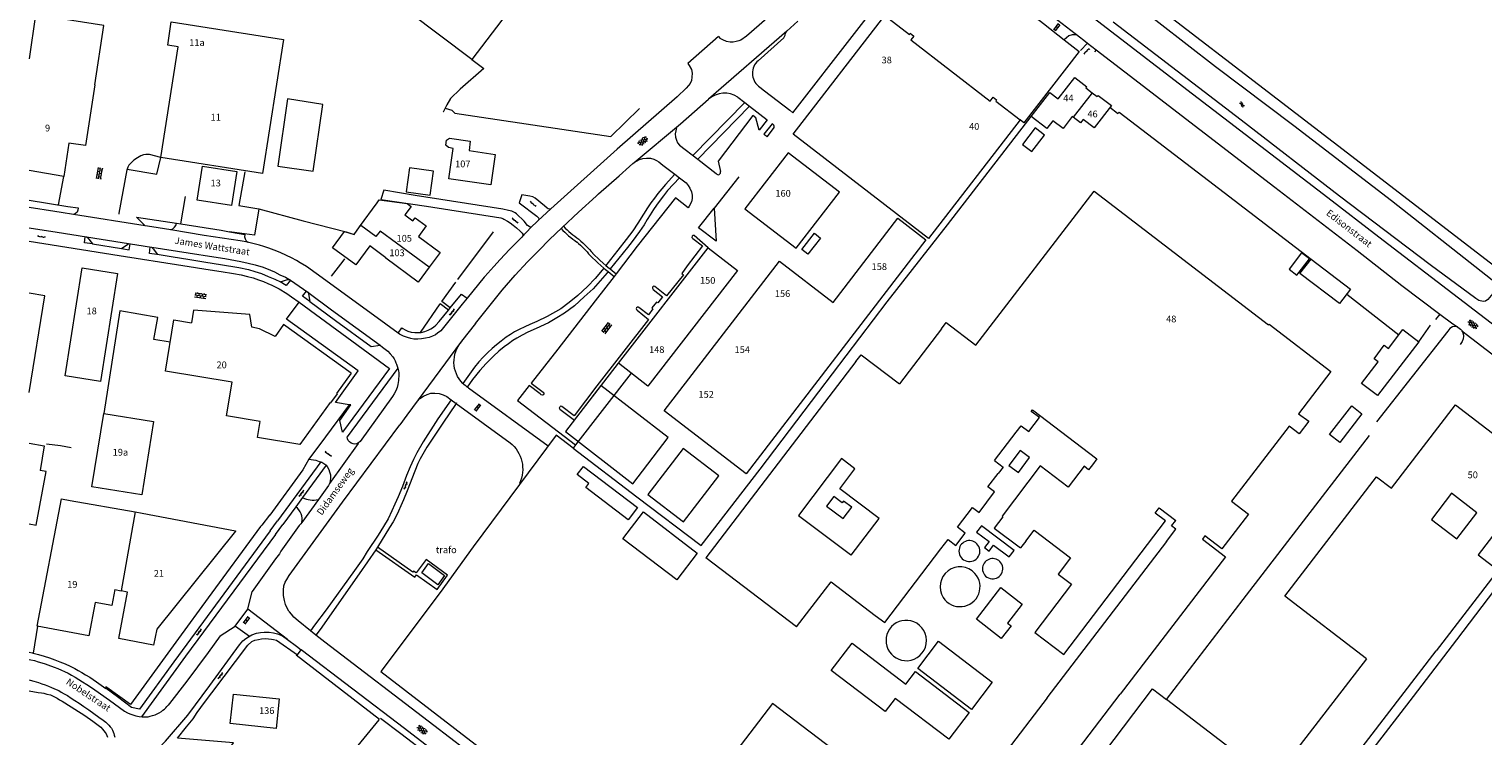
# Model space of a CAD drawing. Units: metres. Extents: x 202000 to 222000, y 431000 to 444000.
# Drawn here: x 203000 to 203429, y 438769 to 438978 of the extents above; entities that cross this region are included whole.
import ezdxf
from ezdxf.enums import TextEntityAlignment as Align

# ---------------------------------------------------------------- set-up
doc = ezdxf.new("R2010")
doc.units = ezdxf.units.M
doc.header["$MEASUREMENT"] = 0
doc.layers.get('0').update_dxf_attribs({"color": 5, "lineweight": 40})
for name, color, linetype in [('B01', 5, 'Continuous'), ('B02', 115, 'Continuous'), ('B03', 5, 'Continuous'), ('B07', 6, 'Continuous'), ('B11', 5, 'Continuous'), ('B14', 115, 'Continuous')]:
    doc.layers.add(name, color=color, linetype=linetype)
for name, color, linetype, lineweight in [('Q19', 4, 'Continuous', 30), ('S01', 4, 'Continuous', 0), ('S02', 4, 'Continuous', 0), ('S05', 4, 'Continuous', 0), ('T02', 4, 'Continuous', 30), ('T03', 4, 'Continuous', 30), ('T04', 1, 'Continuous', 30), ('T05', 4, 'Continuous', 30), ('T09', 46, 'Continuous', 30), ('V00', 4, 'Continuous', 30), ('V02', 4, 'Continuous', 30), ('Z02', 4, 'Continuous', 0), ('Z06', 4, 'Continuous', 0), ('Z09', 4, 'Continuous', 0)]:
    doc.layers.add(name, color=color, linetype=linetype, lineweight=lineweight)
doc.styles.add('ISO', font='ISO.shx')

# ---------------------------------------------------------------- blocks, each defined once
blk = doc.blocks.new('OV6')
at = {"color": 0, "lineweight": -2}
for p, q in [((0, 0), (22.5, 0)), ((1.25, 0), (1.25, 2.5)), ((6.25, 0), (6.25, -2.5)), ((11.25, 0), (11.25, 2.5)), ((16.25, 0), (16.25, -2.5)), ((21.25, 0), (21.25, 2.5))]:
    blk.add_line(p, q, dxfattribs=at)
blk = doc.blocks.new('GV4')
at = {"color": 0, "lineweight": -2}
for p, q in [((21, 6.75), (0, -5.25)), ((0, 1.5), (9, 6.75)), ((0, 5.25), (25.5, -9.25)), ((5.5, -9.25), (31, 5.25)), ((10, 6.75), (31, -5.25)), ((22, 6.75), (31, 1.5)), ((0, -1.5), (13.5, -9.25)), ((17.5, -9.25), (31, -1.5))]:
    blk.add_line(p, q, dxfattribs=at)
blk = doc.blocks.new('WA')
at = {"color": 0, "lineweight": -2}
for centre, start, end in [((3.75, 0.25), 28.07249, 151.92751), ((3.75, -4.25), 28.07249, 151.92751), ((11.25, 4.25), 208.07249, 331.92751), ((11.25, -0.25), 208.07249, 331.92751)]:
    blk.add_arc(centre, 4.25, start, end, dxfattribs=at)
blk = doc.blocks.new('OV4')
at = {"color": 0, "lineweight": -2}
for p, q in [((0, 6), (33, 6)), ((0, 0), (33, 0)), ((1.5, 6), (1.5, 0)), ((6.5, 7.5), (6.5, 6)), ((6.5, 0), (6.5, -6)), ((11.5, 6), (11.5, 0)), ((16.5, 7.5), (16.5, 6)), ((16.5, 0), (16.5, -6)), ((21.5, 6), (21.5, 0)), ((26.5, 7.5), (26.5, 6)), ((26.5, 0), (26.5, -6)), ((31.5, 6), (31.5, 0)), ((0, -6), (33, -6)), ((1.5, -6), (1.5, -7.5)), ((11.5, -6), (11.5, -7.5)), ((21.5, -6), (21.5, -7.5)), ((31.5, -6), (31.5, -7.5))]:
    blk.add_line(p, q, dxfattribs=at)
blk = doc.blocks.new('OV2')
at = {"color": 0, "lineweight": -2}
for p, q in [((23, 3), (0, 3)), ((1.5, -3), (1.5, 3)), ((6.5, 4.5), (6.5, 3)), ((11.5, -3), (11.5, 3)), ((16.5, 4.5), (16.5, 3)), ((21.5, -3), (21.5, 3)), ((23, -3), (0, -3)), ((6.5, -4.5), (6.5, -3)), ((16.5, -4.5), (16.5, -3))]:
    blk.add_line(p, q, dxfattribs=at)

msp = doc.modelspace()

# ---------------------------------------------------------------- linework, layer by layer
at = {"layer": 'B01', "color": 7, "lineweight": 0, "ltscale": 10, "flags": 128}
for points in [[(203154.538, 439000), (203130.747, 438968.682), (203102.921, 438989.82)], [(203019.469, 438961.203), (203022.103, 438978.746), (203001.943, 438981.916), (203000, 438968.96)], [(203044.048, 438972.486), (203040.935, 438972.974), (203042.014, 438979.86), (203075.125, 438974.669), (203068.915, 438935.058), (203038.918, 438939.76), (203044.048, 438972.486)], [(203292.719, 438950.899), (203265.653, 438915.809), (203225.719, 438946.612), (203252.785, 438981.702), (203259.991, 438976.144), (203260.247, 438976.476), (203261.29, 438975.672), (203260.398, 438974.516), (203283.836, 438956.437), (203284.727, 438957.593), (203285.77, 438956.789), (203285.514, 438956.457), (203292.719, 438950.899)], [(203019.469, 438961.203), (203016.708, 438943.312), (203011.79, 438944.031), (203010.26, 438934.159), (203000, 438935.891)], [(203302.348, 438950.608), (203300.627, 438948.364), (203296.001, 438951.912), (203301.45, 438959.015), (203303.946, 438957.1), (203308.817, 438963.451), (203312.409, 438960.697), (203312.125, 438960.327), (203313.962, 438958.918)], [(203313.962, 438958.918), (203315.468, 438957.763), (203315.73, 438958.105), (203319.653, 438955.096), (203314.591, 438948.497), (203311.308, 438951.015), (203310.524, 438949.993), (203308.379, 438951.638)], [(203308.379, 438951.638), (203308.103, 438951.85)], [(203129.942, 438941.791), (203137.667, 438940.674), (203136.366, 438931.673), (203123.975, 438933.465), (203125.277, 438942.466)], [(203224.189, 438941.175), (203211.416, 438924.561), (203226.548, 438912.927), (203239.321, 438929.541), (203224.189, 438941.175)], [(203049.645, 438927.125), (203051.232, 438937.249), (203061.328, 438935.666), (203059.742, 438925.543), (203049.645, 438927.125)], [(203279.627, 438884.292), (203314.526, 438929.801), (203366.056, 438890.284), (203366.237, 438890.52), (203384.517, 438876.502), (203374.963, 438864.044)], [(203097.636, 438919.282), (203102.817, 438926.329)], [(203105.398, 438910.122), (203100.634, 438913.624), (203096.494, 438907.993), (203089.645, 438913.027), (203093.199, 438917.862)], [(203095.988, 438917.04), (203097.636, 438919.282)], [(203221.616, 438909.121), (203237.501, 438896.918), (203256.619, 438921.804), (203264.892, 438915.449), (203211.77, 438846.299), (203187.612, 438864.857), (203221.616, 438909.121)], [(203115.002, 438916.392), (203121.372, 438911.709), (203118.166, 438907.348)], [(203118.166, 438907.348), (203114.94, 438902.96), (203105.328, 438910.026), (203105.398, 438910.122)], [(203174.045, 438878.972), (203200.586, 438913.088), (203209.282, 438906.323), (203182.741, 438872.207), (203174.045, 438878.972)], [(203026.124, 438905.479), (203021.06, 438873.588), (203010.613, 438875.247), (203015.678, 438907.138), (203026.124, 438905.479)], [(203000, 438870.307), (203004.624, 438898.913), (203000, 438899.647)], [(203095.111, 438875.984), (203075.166, 438890.394), (203072.659, 438886.893), (203068.028, 438889.146), (203065.776, 438889.638), (203065.215, 438893.386), (203048.537, 438894.65), (203047.925, 438890.938)], [(203059.984, 438873.406), (203040.3, 438876.65), (203042.794, 438891.784), (203047.925, 438890.938)], [(203269.458, 438889.124), (203257.048, 438872.85)], [(203244.142, 438879.442), (203199.914, 438821.445)], [(203095.111, 438875.984), (203090.789, 438869.982), (203090.97, 438869.951)], [(203058.337, 438863.41), (203059.984, 438873.406)], [(203090.97, 438869.951), (203089.059, 438867.298), (203088.958, 438867.371), (203079.919, 438854.933), (203067.487, 438856.981), (203068.276, 438861.773), (203058.337, 438863.41)], [(203394.98, 438791.612), (203370.851, 438810.152), (203397.937, 438845.405), (203402.343, 438842.019), (203421.305, 438866.699), (203442.757, 438850.216), (203443.344, 438850.98), (203447.491, 438847.794), (203427.95, 438822.362), (203433.905, 438817.787), (203415.576, 438793.932)], [(203036.756, 438861.768), (203033.279, 438840.033), (203028.4, 438840.814), (203018.559, 438842.388), (203022.037, 438864.123), (203036.756, 438861.768)], [(203285.124, 438850.2), (203291.513, 438858.579)], [(203372.119, 438860.335), (203355.127, 438838.178)], [(203000, 438831.476), (203002.054, 438831.095), (203005.005, 438846.948), (203003.265, 438847.249)], [(203274.201, 438830.501), (203278.655, 438836.341), (203280.563, 438834.885), (203285.172, 438840.929), (203283.216, 438842.42), (203286.248, 438846.396)], [(203314.037, 438848.948), (203312.923, 438847.487)], [(203025.295, 438812.057), (203024.394, 438807.353), (203019.505, 438808.289), (203017.605, 438798.366), (203002.394, 438801.278), (203009.602, 438838.926), (203012.152, 438838.438), (203031.33, 438835.012)], [(203033.39, 438834.644), (203061.002, 438829.461), (203060.989, 438829.355), (203037.684, 438800.356), (203036.775, 438795.655), (203026.463, 438797.579)], [(203031.33, 438835.012), (203033.39, 438834.644)], [(203181.432, 438835), (203197.336, 438822.873), (203191.272, 438814.921), (203175.369, 438827.049), (203181.432, 438835)], [(203307.572, 438821.422), (203303.933, 438816.651), (203307.909, 438813.619), (203297.069, 438799.405), (203305.578, 438792.917), (203335.651, 438832.352), (203332.625, 438834.66), (203333.783, 438836.178), (203338.664, 438832.456)], [(203335.938, 438826.319), (203338.703, 438829.924), (203337.456, 438830.88), (203338.664, 438832.456)], [(203347.249, 438827.906), (203346.534, 438826.973), (203353.383, 438821.721), (203322.302, 438781.191)], [(203335.938, 438826.319), (203300.63, 438780.063), (203300.654, 438780.045), (203287.589, 438762.913), (203287.351, 438763.095), (203284.043, 438758.757), (203281.66, 438758.436), (203281.62, 438758.733), (203250.84, 438754.587), (203219.583, 438778.423), (203204.902, 438759.172), (203240.276, 438732.197), (203259.915, 438734.842), (203260.583, 438729.887), (203275.449, 438731.889), (203274.781, 438736.845), (203284.394, 438738.139), (203283.002, 438748.476), (203296.938, 438750.353), (203299.496, 438753.707), (203299.366, 438753.807), (203301.041, 438756.063), (203302.393, 438755.032), (203322.302, 438781.191)], [(203252.704, 438802.312), (203269.297, 438824.07)], [(203025.295, 438812.057), (203027.165, 438811.699)], [(203026.463, 438797.579), (203029.035, 438811.341), (203027.165, 438811.699)], [(203226.667, 438801.043), (203235.185, 438812.213)], [(203236.941, 438788.136), (203243.1, 438796.213), (203258.928, 438784.144), (203261.782, 438787.887), (203277.686, 438775.76), (203271.622, 438767.808), (203255.801, 438779.873), (203252.85, 438776.003), (203236.941, 438788.136)], [(203262.449, 438788.762), (203268.574, 438796.793), (203284.477, 438784.665), (203278.353, 438776.634), (203262.449, 438788.762)], [(203060.336, 438781.193), (203073.902, 438779.728), (203072.96, 438771), (203059.393, 438772.465), (203060.336, 438781.193)]]:
    msp.add_lwpolyline(points, dxfattribs=at)
at = {"layer": 'B02', "color": 7, "lineweight": 0, "ltscale": 10, "flags": 128}
for points in [[(203387.065, 438896.589), (203375.366, 438905.474), (203378.622, 438909.761), (203390.321, 438900.877), (203387.065, 438896.589)], [(203398.278, 438869.407), (203393.561, 438873.012), (203398.431, 438879.385), (203397.225, 438880.306), (203400.255, 438884.271), (203401.491, 438883.326), (203405.742, 438888.889), (203410.43, 438885.307), (203398.278, 438869.407)], [(203117.981, 438819.722), (203122.718, 438816.244), (203120.705, 438813.503), (203115.968, 438816.981), (203117.981, 438819.722)]]:
    msp.add_lwpolyline(points, dxfattribs=at)
at = {"layer": 'B03', "color": 7, "lineweight": 0, "ltscale": 10, "flags": 128}
msp.add_lwpolyline([(203393.665, 438864.045), (203387.13, 438855.549), (203384.128, 438857.858), (203390.662, 438866.354), (203393.665, 438864.045)], dxfattribs=at)
for points in [[(203279.912, 438825.63, 0.668028), (203274.622, 438823.438)], [(203274.622, 438823.438, 1.496723), (203279.912, 438825.63)], [(203286.713, 438820.348, 0.668274), (203281.583, 438818.224)], [(203281.583, 438818.224, 1.49662), (203286.713, 438820.348)]]:
    msp.add_lwpolyline(points, format="xyb", dxfattribs=at)
at = {"layer": 'B07', "color": 7, "lineweight": 0, "ltscale": 10, "flags": 128}
for points in [[(203313.962, 438958.918), (203308.379, 438951.638)], [(203118.166, 438907.348), (203103.663, 438917.956), (203102.456, 438916.437), (203097.953, 438919.666), (203097.636, 438919.282)], [(203031.33, 438835.012), (203027.165, 438811.699)]]:
    msp.add_lwpolyline(points, dxfattribs=at)
at = {"layer": 'B11', "color": 7, "lineweight": 0, "ltscale": 10, "flags": 128}
for points in [[(203308.103, 438951.85), (203305.372, 438948.289), (203302.348, 438950.608)], [(203125.277, 438942.466), (203123.832, 438942.675), (203123.127, 438943.365), (203123.299, 438944.923), (203124.177, 438945.448), (203130.321, 438944.565), (203129.942, 438941.791)], [(203102.817, 438926.329), (203103.373, 438927.211), (203111.7, 438926.158), (203112.863, 438925.303), (203111.009, 438922.781), (203113.326, 438921.077), (203113.99, 438921.98), (203117.314, 438919.537), (203115.002, 438916.392)], [(203093.199, 438917.862), (203095.988, 438917.04)], [(203269.458, 438889.124), (203270.894, 438890.988), (203279.627, 438884.292)], [(203244.142, 438879.442), (203245.721, 438881.471), (203257.048, 438872.85)], [(203291.513, 438858.579), (203292.979, 438860.502), (203295.257, 438858.765), (203298.391, 438862.876), (203296, 438864.699), (203296.376, 438865.193), (203315.378, 438850.707), (203314.037, 438848.948)], [(203374.963, 438864.044), (203377.945, 438861.834), (203375.161, 438858.08), (203372.119, 438860.335)], [(203000, 438855.337), (203004.482, 438854.576), (203003.265, 438847.249)], [(203242.611, 438822.407), (203242.823, 438822.25), (203251.058, 438833.077), (203239.475, 438841.861), (203243.934, 438847.715), (203239.984, 438850.819), (203227.273, 438833.964), (203242.611, 438822.407)], [(203285.124, 438850.2), (203287.669, 438848.259), (203286.248, 438846.396)], [(203312.923, 438847.487), (203311.607, 438848.488), (203306.927, 438842.336), (203298.645, 438848.636), (203287.384, 438833.754), (203287.61, 438833.585), (203285.072, 438830.181), (203292.855, 438824.378)], [(203420.127, 438840.547), (203414.176, 438832.813), (203421.659, 438827.055), (203427.61, 438834.789), (203420.127, 438840.547)], [(203355.127, 438838.178), (203360.147, 438834.328), (203352.27, 438824.056), (203347.249, 438827.906)], [(203269.297, 438824.07), (203271.418, 438826.852), (203273.674, 438825.131), (203276.457, 438828.781), (203274.201, 438830.501)], [(203294.363, 438826.354), (203296.844, 438829.605), (203307.572, 438821.422)], [(203294.363, 438826.354), (203292.855, 438824.378)], [(203226.667, 438801.043), (203199.914, 438821.445)], [(203235.185, 438812.213), (203236.853, 438814.4), (203249.903, 438804.448)], [(203249.903, 438804.448), (203252.704, 438802.312)], [(203394.98, 438791.612), (203369.151, 438757.996), (203380.981, 438748.906), (203415.576, 438793.932)]]:
    msp.add_lwpolyline(points, dxfattribs=at)
at = {"layer": 'B14', "color": 7, "lineweight": 0, "ltscale": 10, "flags": 128}
for points in [[(203083.918, 438935.688), (203086.741, 438955.468), (203076.331, 438957.059), (203073.465, 438937.211), (203083.918, 438935.688)], [(203299.925, 438946.345), (203297.157, 438948.494), (203293.385, 438943.637), (203296.152, 438941.488), (203299.925, 438946.345)], [(203112.398, 438936.73), (203111.363, 438929.65), (203118.422, 438928.619), (203119.457, 438935.698), (203112.398, 438936.73)], [(203228.185, 438912.595), (203231.955, 438917.367), (203233.78, 438915.925), (203230.01, 438911.153), (203228.185, 438912.595)], [(203378.176, 438909.814), (203375.823, 438911.613), (203372.126, 438906.775), (203374.479, 438904.977), (203378.176, 438909.814)], [(203178.287, 438843.354), (203188.758, 438857.048), (203168.854, 438872.407), (203158.472, 438858.816), (203178.287, 438843.354)], [(203193.246, 438832.074), (203203.702, 438845.701), (203193.191, 438853.766), (203182.735, 438840.139), (203193.246, 438832.074)], [(203295.51, 438851.071), (203292.711, 438853.167), (203289.398, 438848.743), (203292.196, 438846.647), (203295.51, 438851.071)], [(203165.335, 438843.427), (203161.918, 438846.032), (203163.772, 438848.464), (203179.682, 438836.335), (203176.917, 438832.708), (203164.426, 438842.235), (203165.335, 438843.427)], [(203235.551, 438836.749), (203240.441, 438833.025), (203242.998, 438836.384), (203240.571, 438838.233), (203240.138, 438837.664), (203237.676, 438839.539), (203235.551, 438836.749)], [(203284.87, 438825.18), (203289.491, 438821.7), (203290.953, 438823.642), (203281.266, 438830.937), (203279.867, 438829.079), (203283.555, 438826.302), (203282.169, 438824.461), (203283.547, 438823.424), (203284.87, 438825.18)], [(203279.779, 438803.297), (203287.022, 438812.632), (203293.291, 438807.768), (203288.949, 438802.172), (203290.038, 438801.327), (203287.137, 438797.588), (203279.779, 438803.297)]]:
    msp.add_lwpolyline(points, dxfattribs=at)
for points in [[(203279.36, 438816.836, 0.922356), (203270.02, 438809.717)], [(203270.02, 438809.717, 1.084082), (203279.36, 438816.836)], [(203261.296, 438802.555, 1.252946), (203259.473, 438791.05)], [(203259.473, 438791.05, 0.798004), (203261.296, 438802.555)]]:
    msp.add_lwpolyline(points, format="xyb", dxfattribs=at)
at = {"layer": 'Q19', "color": 7, "linetype": 'Continuous', "lineweight": 0, "ltscale": 10, "flags": 128}
for points in [[(203092.79, 438909.14), (203093.298, 438909.836)], [(203012.419, 438853.999), (203009.29, 438854.56), (203005.179, 438855.019)], [(203103.349, 438773.609), (203093.55, 438761.65), (203090.429, 438761.839)]]:
    msp.add_lwpolyline(points, dxfattribs=at)
at = {"layer": 'T02', "color": 7, "linetype": 'Continuous', "lineweight": 0, "ltscale": 10, "flags": 128}
for points in [[(203326.309, 438989.709), (203357.64, 438965.54), (203385.12, 438944.41), (203409.88, 438925.4), (203440.18, 438902.02), (203445.71, 438901.16), (203481.17, 438874.18)], [(203134.35, 438966.05), (203127.32, 438959.99), (203124.49, 438957.17), (203123.43, 438955.28), (203122.9, 438954.299)], [(203130.747, 438968.682), (203134.35, 438966.05)], [(203122.9, 438954.299), (203122.28, 438953.15), (203122.318, 438953.12)], [(203131.64, 438951.96), (203146.85, 438949.75), (203171.78, 438945.95), (203180.289, 438954.239)], [(203321.45, 438952.76), (203321.98, 438953.18), (203348.39, 438932.93), (203378.622, 438909.761)], [(203389.153, 438899.339), (203404.585, 438887.375)], [(203410.43, 438885.307), (203413.889, 438890.189)], [(203335.93, 438779.62), (203358.6, 438809.15), (203382.01, 438839.59), (203395.929, 438857.639)], [(203254.081, 438681.549), (203259.58, 438688.69), (203290.25, 438728.29), (203317.7, 438764.14), (203331.83, 438782.71), (203335.93, 438779.62)], [(203117.765, 438763.275), (203109.766, 438769.435), (203103.788, 438773.999)]]:
    msp.add_lwpolyline(points, dxfattribs=at)
at = {"layer": 'T03', "color": 7, "linetype": 'Continuous', "lineweight": 0, "ltscale": 10, "flags": 128}
for points in [[(203122.9, 438954.299), (203124.87, 438953.75), (203125.7, 438952.82), (203131.64, 438951.96)], [(203321.45, 438952.76), (203319.189, 438954.492)], [(203160.69, 438853.89), (203179.51, 438839.49), (203198.51, 438825.09), (203215.9, 438847.69), (203233.3, 438870.49), (203253.48, 438897.15), (203271.229, 438919.904), (203296.001, 438951.912)], [(203041.708, 438885.194), (203036.83, 438885.94), (203038, 438892.48), (203026.77, 438894.47), (203022.037, 438864.123)], [(203177.822, 438876.034), (203161.424, 438854.838)], [(203094.55, 438866.7), (203087.502, 438857.177)], [(203155.643, 438857.734), (203131.15, 438824.67), (203121.39, 438811.21), (203103.91, 438787.82), (203140.36, 438759.82), (203154.5, 438748.97)], [(203160.69, 438853.89), (203155.643, 438857.734)], [(203087.502, 438857.177), (203082.664, 438850.639)], [(203161.424, 438854.838), (203160.69, 438853.89)], [(203082.664, 438850.639), (203082.62, 438850.58), (203080.82, 438847.44), (203071.067, 438834.047)], [(203486.199, 438823.555), (203485.89, 438823.79), (203457.86, 438844.887), (203434.65, 438814.46), (203421.57, 438797.24), (203408.75, 438780.49), (203381.37, 438744.82)], [(203071.067, 438834.047), (203071.04, 438834.01), (203068.716, 438831.072)], [(203068.39, 438830.66), (203052.9, 438809.64), (203044.12, 438797.58), (203037.03, 438787.82), (203029.95, 438778.11), (203022.93, 438783.14)], [(203068.716, 438831.072), (203068.39, 438830.66)], [(203381.37, 438744.82), (203335.93, 438779.62)]]:
    msp.add_lwpolyline(points, dxfattribs=at)
at = {"layer": 'T04', "color": 7, "linetype": 'Continuous', "lineweight": 0, "ltscale": 10, "flags": 128}
for points in [[(203126.617, 438903.736), (203137.169, 438917.759)], [(203089.348, 438904.717), (203092.79, 438909.14)], [(203121.87, 438897.201), (203126.058, 438902.967)], [(203115.638, 438888.057), (203121.392, 438896.474)], [(203078.839, 438792.799), (203103.539, 438773.769)]]:
    msp.add_lwpolyline(points, dxfattribs=at)
at = {"layer": 'T05', "color": 7, "linetype": 'Continuous', "lineweight": 0, "ltscale": 10, "flags": 128}
for points in [[(203063.719, 438935.489), (203061.97, 438925.584)], [(203067.87, 438924.6), (203080.99, 438921.08), (203093.61, 438917.82), (203095.988, 438917.04)]]:
    msp.add_lwpolyline(points, dxfattribs=at)
at = {"layer": 'T09', "color": 7, "linetype": 'Continuous', "lineweight": 0, "ltscale": 10, "flags": 128}
msp.add_lwpolyline([(203325.329, 438986.209), (203350.41, 438966.7), (203373.53, 438949.18), (203402.37, 438927.08), (203428.92, 438906.17), (203433.5, 438902.48), (203433.81, 438902.04), (203433.77, 438901.65), (203432.84, 438900.17), (203430.86, 438897.82), (203430.15, 438897.35), (203429.42, 438897.2), (203428.22, 438897.52), (203427.26, 438898.1), (203413.8, 438908.01), (203387.01, 438928.36), (203357.98, 438950.8), (203320.149, 438979.729)], dxfattribs=at)
at = {"layer": 'V00', "color": 7, "linetype": 'Continuous', "lineweight": 0, "ltscale": 10, "flags": 128}
for points in [[(203239.723, 439000), (203211.88, 438975.66), (203210.2, 438974.48), (203209.66, 438974.2), (203208.81, 438974.04), (203207.94, 438973.83), (203207.03, 438973.85), (203206.02, 438974.08), (203204.87, 438974.5), (203204.099, 438974.959)], [(203299.99, 438983.268), (203311.559, 438974.409)], [(203310.459, 438984.059), (203343.59, 438958.56), (203382.26, 438928.89), (203399.92, 438915.36), (203420.5, 438899.59), (203441.51, 438883.48), (203462.47, 438867.37), (203484.51, 438850.47), (203503.72, 438835.73), (203522.519, 438821.304), (203535.67, 438811.08), (203549.75, 438800.25), (203562.28, 438790.61), (203574.468, 438781.368)], [(203203.635, 438975.484), (203194.535, 438967.504)], [(203223.764, 438977.122), (203200.7, 438956.963)], [(203203.635, 438975.484), (203204.099, 438974.959)], [(203309.629, 438975.899), (203308.96, 438976.05), (203308.08, 438976.05), (203307.05, 438975.71), (203305.696, 438974.577)], [(203311.559, 438974.419), (203312.65, 438973.58)], [(203312.65, 438973.58), (203310.489, 438971.379)], [(203312.65, 438973.58), (203315.191, 438971.621)], [(203315.191, 438971.621), (203314.629, 438970.959)], [(203315.191, 438971.621), (203323.68, 438965.08), (203367.97, 438930.95), (203392.3, 438912.26), (203405.45, 438901.97), (203416.696, 438893.436)], [(203194.999, 438966.979), (203195.65, 438965.73), (203195.82, 438964.66), (203195.79, 438963.54), (203195.61, 438962.51), (203195.24, 438961.66), (203194.75, 438961.01), (203194.09, 438960.24)], [(203194.535, 438967.504), (203194.999, 438966.979)], [(203194.09, 438960.24), (203191.37, 438957.68), (203173.69, 438942.2), (203154.06, 438924.63), (203153.77, 438924.5), (203153.29, 438924.63), (203153.03, 438924.79), (203152.24, 438925.44), (203149.49, 438927.78), (203148.75, 438928.09), (203147.91, 438928.3), (203145.54, 438928.72), (203144.75, 438926.35), (203149.98, 438922.45), (203150.46, 438921.98), (203150.52, 438921.55), (203150.36, 438921.15), (203150.11, 438920.89), (203148.33, 438919.21), (203147.96, 438919.21), (203147.69, 438919.38), (203147.23, 438919.7)], [(203211.389, 438956.025), (203196.079, 438940.369)], [(203212.802, 438954.931), (203197.479, 438939.289)], [(203178.67, 438938.269), (203192.359, 438949.736)], [(203192.359, 438949.736), (203191.25, 438948.6), (203191, 438947.66), (203190.81, 438946.72), (203190.95, 438945.76), (203191.17, 438944.88), (203191.51, 438944.11), (203192.09, 438943.42), (203197.48, 438939.29), (203202.95, 438935.017)], [(203219.681, 438949.582), (203219.46, 438949.757), (203217.059, 438946.666), (203217.598, 438946.233)], [(203217.598, 438946.233), (203217.988, 438945.92), (203219.861, 438948.317)], [(203038.918, 438939.76), (203035.55, 438940.61), (203034.51, 438940.67), (203033.78, 438940.56), (203032.99, 438940.26), (203032.06, 438939.65), (203030.97, 438938.97), (203030.21, 438938.26), (203029.5, 438937.48), (203029.14, 438936.91), (203028.95, 438936.309)], [(203028.95, 438936.309), (203037.72, 438934.86), (203038.918, 438939.76)], [(203178.67, 438938.269), (203180.25, 438939.16), (203181.32, 438939.49), (203182.36, 438939.59), (203183.56, 438939.52), (203184.48, 438939.3), (203185.3, 438938.88), (203185.98, 438938.44), (203187.22, 438937.53), (203190.768, 438934.788)], [(203028.95, 438936.309), (203028.9, 438936.15), (203026.55, 438923.32), (203026.504, 438922.979)], [(203168.2, 438928.999), (203174.25, 438934.36), (203177.31, 438937.07)], [(203177.31, 438937.07), (203178.36, 438938), (203178.67, 438938.269)], [(203008.709, 438925.729), (203010.259, 438934.158)], [(203190.768, 438934.788), (203188, 438931.81), (203186.89, 438930.53), (203185.71, 438929.12), (203184.67, 438927.73), (203183.67, 438926.38), (203182.65, 438924.93), (203181.44, 438923.03), (203179.78, 438920.34), (203178.31, 438918.12), (203176.31, 438915.48), (203173.89, 438912.33), (203171.73, 438909.6), (203170.361, 438907.875)], [(203192.128, 438933.738), (203192.5, 438933.45), (203194.05, 438932.23), (203194.69, 438931.5), (203195.2, 438930.71), (203195.61, 438929.63), (203195.82, 438928.62), (203195.83, 438927.69), (203195.62, 438926.64), (203194.97, 438925.36), (203194.69, 438924.93), (203190.9, 438927.89), (203179.63, 438913.51), (203173.392, 438905.366)], [(203192.128, 438933.738), (203188.57, 438930.01), (203187.36, 438928.44), (203186.37, 438927.18), (203185.34, 438925.7), (203184.45, 438924.43), (203183.39, 438922.84), (203182.52, 438921.43), (203181.62, 438919.87), (203180.29, 438917.91), (203178.08, 438914.9), (203176.733, 438913.141)], [(203190.768, 438934.788), (203192.128, 438933.738)], [(203209.626, 438934.049), (203202.39, 438924.83)], [(203000, 438927.104), (203011.44, 438925.3)], [(203044.83, 438920.17), (203046.22, 438928.21)], [(203147.23, 438919.7), (203146.19, 438920.98), (203143.95, 438923.13), (203143.6, 438923.39), (203143.17, 438923.64), (203142.54, 438923.86), (203141.61, 438924.1), (203139.94, 438924.49), (203114.05, 438928.53), (203104.8, 438930.1), (203103.846, 438927.333), (203117.39, 438925.35), (203139.34, 438921.96), (203139.92, 438921.7), (203140.26, 438921.51), (203141.27, 438920.95), (203142.09, 438920.47), (203143.02, 438919.79), (203143.97, 438919), (203145.06, 438917.97), (203145.62, 438917.36), (203145.81, 438917.06), (203145.79, 438916.66), (203145.58, 438916.26), (203145.34, 438916.04), (203141.92, 438912.53), (203139.11, 438909.58), (203137.26, 438907.53), (203134.6, 438904.59), (203134.418, 438904.366)], [(203131.868, 438890.711), (203139.77, 438900.6), (203143.6, 438904.95), (203147.23, 438908.91), (203150.61, 438912.35), (203153.65, 438915.39), (203157.48, 438919.12), (203162.32, 438923.62), (203167.48, 438928.36), (203168.2, 438928.999)], [(203009.477, 438923.509), (203007.64, 438923.8), (203000, 438924.987)], [(203013.095, 438922.936), (203009.477, 438923.509)], [(203011.44, 438925.3), (203014.46, 438924.867)], [(203034.286, 438919.576), (203013.095, 438922.936)], [(203034.286, 438919.576), (203031.736, 438922.177)], [(203031.736, 438922.177), (203043.55, 438920.366)], [(203067.87, 438924.6), (203066.61, 438916.78), (203059.153, 438917.827)], [(203061.97, 438925.584), (203067.87, 438924.6)], [(203154.06, 438924.63), (203150.36, 438921.15)], [(203202.39, 438924.83), (203202.98, 438914.99), (203197.76, 438919), (203202.39, 438924.83)], [(203000, 438918.995), (203008.25, 438917.67), (203036.16, 438913.26), (203036.3, 438913.15), (203036.7, 438912.69), (203037.86, 438911.15), (203042.54, 438910.4), (203046.92, 438909.71), (203052.2, 438908.86), (203056.56, 438908.16), (203062, 438907.28), (203064.77, 438906.67), (203066.71, 438906.11), (203068.65, 438905.43), (203070.65, 438904.64), (203072.54, 438903.78), (203074.27, 438902.99), (203076.37, 438903.66), (203076.85, 438903.67), (203077.09, 438903.57)], [(203036.289, 438919.259), (203034.286, 438919.576)], [(203041.824, 438918.358), (203036.289, 438919.259)], [(203064.577, 438914.699), (203062.36, 438915.13), (203051.7, 438916.75), (203041.824, 438918.358)], [(203043.55, 438920.366), (203044.83, 438920.17)], [(203044.83, 438920.17), (203056.75, 438918.3), (203056.73, 438918.27), (203059.153, 438917.827)], [(203148.33, 438919.21), (203145.58, 438916.26)], [(203000, 438915.014), (203026.56, 438910.82), (203045.37, 438907.87), (203053.49, 438906.59), (203056.78, 438906.08), (203060.38, 438905.46), (203062.6, 438905.04), (203064.49, 438904.6), (203066.19, 438904.16), (203067.72, 438903.58), (203069.2, 438903.1), (203070.51, 438902.53), (203071.68, 438902.01), (203072.71, 438901.52), (203073.83, 438900.93), (203076.12, 438899.53), (203077.54, 438898.61), (203079.749, 438897.019)], [(203018.686, 438914.229), (203016.36, 438914.58), (203016.609, 438916.349)], [(203016.979, 438916.289), (203017.27, 438916.09), (203018.686, 438914.229)], [(203018.686, 438914.229), (203018.7, 438914.21), (203027.3, 438912.83)], [(203027.3, 438912.83), (203029.14, 438914.12), (203029.449, 438914.319)], [(203027.3, 438912.83), (203029.58, 438912.46), (203029.889, 438914.249)], [(203059.153, 438917.827), (203062.04, 438917.3), (203063.677, 438916.982)], [(203108.988, 438887.831), (203105.33, 438890.48), (203087.6, 438903.41), (203081.91, 438907.54), (203080.09, 438908.66), (203078.96, 438909.28), (203077.54, 438910.07), (203076, 438910.81), (203074.17, 438911.67), (203072.43, 438912.37), (203070.79, 438912.94), (203069.31, 438913.5), (203068.03, 438913.84), (203066.49, 438914.27), (203064.88, 438914.64), (203064.577, 438914.699)], [(203200.586, 438913.088), (203196.44, 438916.71), (203196.12, 438916.74), (203195.81, 438916.47), (203195.75, 438916.13), (203196.02, 438915.83), (203198.87, 438913.65), (203194.39, 438907.73), (203192.8, 438905.46), (203193.25, 438905.12), (203188.28, 438898.88), (203184.81, 438901.64), (203184.53, 438901.69)], [(203037.749, 438911.129), (203035.55, 438911.43), (203035.789, 438913.319)], [(203036.209, 438913.239), (203046.99, 438911.57), (203054.59, 438910.45), (203057.84, 438909.92), (203062.51, 438909.05), (203064.69, 438908.58), (203066.81, 438908.06), (203069.13, 438907.32), (203071.28, 438906.47), (203072.47, 438905.94), (203074.1, 438905.12), (203075.75, 438904.35), (203077.24, 438903.47), (203075.94, 438901.93), (203074.119, 438903.059)], [(203165.736, 438910.792), (203168.009, 438908.587), (203169.739, 438907.091)], [(203166.433, 438911.509), (203168.679, 438909.329), (203170.361, 438907.875)], [(203176.733, 438913.141), (203171.612, 438906.825)], [(203170.99, 438906.041), (203170.72, 438905.7), (203166.64, 438900.97), (203163.94, 438898.57), (203161.11, 438895.96), (203158.1, 438893.78), (203155.9, 438892.38), (203153.39, 438890.94), (203149.81, 438889.23), (203147.34, 438888.12), (203145.63, 438887.25), (203144.09, 438886.37), (203142.83, 438885.64), (203141.59, 438884.74), (203140.3, 438883.78), (203138.73, 438882.49), (203137.17, 438881.06), (203135.04, 438878.92), (203133.15, 438876.83), (203130.98, 438874.15), (203129.439, 438871.9)], [(203169.739, 438907.091), (203169.23, 438906.45), (203167.21, 438904.01), (203164.91, 438901.66), (203162.05, 438898.97), (203159.54, 438896.91), (203157.06, 438895.04), (203153.05, 438892.77), (203149.95, 438891.3), (203147.9, 438890.41), (203146.46, 438889.68)], [(203169.739, 438907.091), (203170.282, 438906.623), (203170.99, 438906.041)], [(203170.361, 438907.875), (203170.922, 438907.392), (203171.612, 438906.825)], [(203170.99, 438906.041), (203172.758, 438904.592)], [(203171.612, 438906.825), (203173.392, 438905.366)], [(203173.392, 438905.366), (203172.758, 438904.592)], [(203077.09, 438903.57), (203077.23, 438903.48), (203082.31, 438899.96), (203082.51, 438899.71), (203082.56, 438899.43), (203082.97, 438897.19), (203090.49, 438891.62), (203101.02, 438883.89), (203103.67, 438884.26), (203103.92, 438884.13), (203104.73, 438883.46), (203105.92, 438882.49), (203106.61, 438881.77), (203107.4, 438880.87), (203107.8, 438880.23), (203108.138, 438879.668), (203108.37, 438879.095), (203108.553, 438878.692), (203108.94, 438877.48), (203109.138, 438876.728), (203109.19, 438876.16), (203109.212, 438875.641), (203109.14, 438873.83), (203108.96, 438872.64), (203108.68, 438871.75), (203108.28, 438870.76), (203107.83, 438869.96), (203107.31, 438869.15), (203097.8, 438855.87), (203097.337, 438855.407)], [(203134.418, 438904.366), (203129.397, 438898.199)], [(203172.758, 438904.592), (203167.15, 438897.42), (203156.18, 438883.15), (203148.34, 438873.1), (203151.86, 438870.44), (203152.07, 438870.24), (203152.04, 438869.95), (203151.85, 438869.64), (203151.62, 438869.55), (203151.28, 438869.66), (203150.99, 438869.9), (203147.75, 438872.41), (203144.27, 438867.97), (203161.424, 438854.838)], [(203184.53, 438901.69), (203184.32, 438901.61), (203184.16, 438901.4), (203184.08, 438901.14), (203184.28, 438900.78), (203187.1, 438898.59), (203185.72, 438896.79), (203185.31, 438897.04), (203183.92, 438895.29), (203184.27, 438895.01), (203182.9, 438893.23), (203180.09, 438895.47), (203179.96, 438895.55), (203179.65, 438895.56), (203179.44, 438895.35), (203179.32, 438895.16), (203179.37, 438894.86), (203179.57, 438894.61), (203182.98, 438891.91), (203167.7, 438872.24), (203160.97, 438863.46), (203157.36, 438866.22), (203157.06, 438866.26), (203156.83, 438866.15), (203156.72, 438865.97), (203156.6, 438865.79), (203156.75, 438865.43), (203157.17, 438865.13), (203161.06, 438862.14), (203174.045, 438878.972)], [(203094.55, 438866.7), (203090.5, 438867.33), (203097.18, 438876.68), (203076.07, 438891.95), (203079.75, 438897.02), (203106.45, 438877.37), (203092.56, 438858.54), (203091.76, 438862.02), (203095, 438866.63), (203094.55, 438866.7)], [(203082.967, 438897.198), (203080.72, 438898.79), (203081.889, 438900.249)], [(203082.309, 438899.959), (203089.36, 438894.79), (203103.669, 438884.259)], [(203123.853, 438894.647), (203121.392, 438896.474)], [(203129.397, 438898.199), (203127.94, 438896.41), (203121.57, 438888.56)], [(203124.412, 438895.337), (203121.87, 438897.201)], [(203124.412, 438895.337), (203127.68, 438899.373)], [(203127.68, 438899.373), (203129.397, 438898.199)], [(203115.638, 438888.057), (203115.82, 438888.07), (203116.91, 438888.35), (203117.85, 438888.71), (203118.61, 438889.1), (203119.46, 438889.6), (203120.15, 438890.23), (203121.15, 438891.31), (203123.853, 438894.647)], [(203123.853, 438894.647), (203124.412, 438895.337)], [(203416.696, 438893.436), (203415.349, 438891.859)], [(203416.696, 438893.436), (203420.46, 438890.58), (203421.883, 438889.677)], [(203108.988, 438887.831), (203110.124, 438889.419)], [(203121.57, 438888.56), (203120.65, 438887.87), (203120, 438887.38), (203119.11, 438886.95), (203118.17, 438886.58), (203117.1, 438886.35), (203115.86, 438886.16), (203114.8, 438886.09), (203113.6, 438886.12), (203112.76, 438886.23), (203111.76, 438886.53), (203110.62, 438886.92), (203109.43, 438887.51), (203108.988, 438887.831)], [(203110.124, 438889.419), (203110.38, 438889.19), (203111.03, 438888.8), (203111.89, 438888.42), (203112.85, 438888.16), (203113.96, 438888.01), (203114.98, 438888.01), (203115.638, 438888.057)], [(203146.46, 438889.68), (203144.79, 438888.88), (203143.39, 438888.19), (203142.19, 438887.46), (203140.95, 438886.63), (203139.43, 438885.5), (203138.1, 438884.41), (203136.81, 438883.34), (203135.51, 438882.13), (203134.16, 438880.78), (203132.87, 438879.36), (203131.55, 438877.82), (203128.135, 438872.973)], [(203421.883, 438889.677), (203421.27, 438889.82), (203420.45, 438889.69), (203419.67, 438889.27), (203419.07, 438888.39), (203397.959, 438861.599)], [(203421.883, 438889.677), (203421.94, 438889.64), (203422.39, 438889.35), (203422.75, 438889.06), (203423.06, 438888.76), (203423.211, 438888.508)], [(203423.211, 438888.508), (203423.36, 438888.26), (203423.56, 438887.67), (203423.64, 438886.93), (203423.53, 438886.14), (203423.25, 438885.41), (203422.719, 438884.509)], [(203423.211, 438888.508), (203433.31, 438880.76), (203433.546, 438880.679)], [(203127.697, 438885.462), (203111.593, 438863.569)], [(203108.939, 438877.479), (203093.931, 438857.203)], [(203124.704, 438868.103), (203120.77, 438862.52), (203116.42, 438855.69), (203114.52, 438852.47), (203113.54, 438850.48), (203112.56, 438848.35), (203111.49, 438845.78), (203110.27, 438842.53), (203109.05, 438839.43), (203108.05, 438837.27), (203107.16, 438835.29), (203106.04, 438833), (203104.69, 438830.74), (203103.1, 438828.16), (203099.89, 438823.36), (203098.61, 438821.18), (203096.11, 438817.67), (203087.7, 438806.03), (203084.32, 438801.524)], [(203126.128, 438867.065), (203122.16, 438861.27), (203117.47, 438854.17), (203115.5, 438850.7), (203114.84, 438849.33), (203113.89, 438847.08), (203111.64, 438841.21), (203110.61, 438838.57), (203109.79, 438836.77), (203109.12, 438835.28), (203108.35, 438833.58), (203107.51, 438832.09), (203106.48, 438830.42), (203102.863, 438824.622)], [(203126.241, 438867.229), (203126.128, 438867.065)], [(203111.593, 438863.569), (203109.511, 438860.739)], [(203076.9, 438805.46), (203076.75, 438805.65), (203076.23, 438806.61), (203075.76, 438807.61), (203075.41, 438808.82), (203075.19, 438810.3), (203075.12, 438811.84), (203075.27, 438813.19), (203075.62, 438814.26), (203076.08, 438815.01), (203076.85, 438816.26), (203092.54, 438837.86), (203109.511, 438860.739)], [(203097.149, 438855.219), (203088.72, 438843.42)], [(203097.337, 438855.407), (203097.149, 438855.219)], [(203086.153, 438849.775), (203073.369, 438832.389)], [(203082.664, 438850.639), (203084.74, 438850.35), (203085.65, 438849.91), (203086.153, 438849.775)], [(203086.153, 438849.775), (203086.43, 438849.7), (203087.69, 438848.92), (203087.772, 438848.812)], [(203087.772, 438848.812), (203080.793, 438839.279)], [(203087.772, 438848.812), (203088.07, 438848.42), (203088.51, 438847.55), (203088.73, 438846.83), (203089.01, 438845.95), (203089.07, 438844.97), (203088.97, 438844.2), (203088.72, 438843.42), (203088.41, 438842.78), (203085.432, 438838.644)], [(203078.782, 438836.531), (203074.929, 438831.269)], [(203080.793, 438839.279), (203078.782, 438836.531)], [(203085.432, 438838.644), (203080.564, 438831.881)], [(203071.2, 438829.381), (203073.369, 438832.389)], [(203071.2, 438829.381), (203042.77, 438790.68), (203032.59, 438776.75), (203030.29, 438777.25), (203026.1, 438780.33), (203022.74, 438782.78), (203022.71, 438782.802)], [(203072.736, 438828.335), (203046.22, 438792.35), (203033.21, 438774.427)], [(203072.736, 438828.335), (203074.929, 438831.269)], [(203079.74, 438831.01), (203074.33, 438823.43)], [(203080.564, 438831.881), (203080.29, 438831.5), (203079.74, 438831.01)], [(203074.33, 438823.43), (203073.94, 438822.63), (203072.79, 438821.17), (203065.878, 438811.523)], [(203102.383, 438823.852), (203097.509, 438816.724), (203085.933, 438800.281)], [(203102.863, 438824.622), (203102.383, 438823.852)], [(203102.383, 438823.852), (203113.97, 438815.704), (203114.442, 438816.382), (203120.489, 438812.073), (203123.558, 438816.364), (203117.261, 438820.922), (203114.339, 438816.969), (203113.575, 438817.478), (203113.3, 438817.252), (203102.863, 438824.622)], [(203056.408, 438798.379), (203060.915, 438801.203), (203064.605, 438806.313), (203065.878, 438811.523)], [(203076.35, 438797.34), (203064.605, 438806.313)], [(203083.106, 438799.906), (203079.5, 438802.81), (203078.22, 438803.93), (203077.46, 438804.75), (203076.9, 438805.46)], [(203002.464, 438801.265), (203001.17, 438793.31), (203002.75, 438792.89), (203004.44, 438792.36), (203006.04, 438791.86), (203007.56, 438791.33), (203009.11, 438790.73), (203010.66, 438790.09), (203012.09, 438789.47), (203013.47, 438788.78), (203014.54, 438788.19), (203015.59, 438787.53), (203016.71, 438786.91), (203017.9, 438786.13), (203019.88, 438784.84), (203022.71, 438782.802)], [(203056.408, 438798.379), (203052.85, 438793.46), (203046.58, 438784.99), (203041.5, 438778.37), (203041.07, 438777.86), (203040.719, 438777.479)], [(203053.36, 438783.72), (203062.19, 438795.71), (203063.17, 438796.93), (203064.03, 438797.64), (203064.81, 438798.11), (203065.84, 438798.66), (203067.15, 438799.15), (203068.38, 438799.37), (203069.47, 438799.51), (203070.89, 438799.5), (203072.22, 438799.3), (203073.38, 438799), (203074.37, 438798.56), (203075.2, 438798.09), (203076.35, 438797.34), (203079.02, 438795.3), (203080.326, 438794.303)], [(203060.918, 438801.201), (203065.139, 438798.286)], [(203084.32, 438801.524), (203083.106, 438799.906)], [(203084.742, 438798.589), (203083.106, 438799.906)], [(203085.933, 438800.281), (203084.742, 438798.589)], [(203238.681, 438680.649), (203213.68, 438700.01), (203175.9, 438729.01), (203151.98, 438747.08), (203119.54, 438771.93), (203087.35, 438796.49), (203084.742, 438798.589)], [(203000, 438793.545), (203000.9, 438793.36), (203001.169, 438793.309)], [(203039.64, 438731.105), (203035.66, 438734.13), (203042.48, 438743.05), (203057.03, 438762.2), (203060.37, 438766.73), (203043.81, 438768.13), (203046.49, 438771.5), (203048.47, 438773.9), (203049.64, 438775.69), (203051.81, 438778.67), (203054.02, 438781.51), (203064.61, 438795.6), (203065.81, 438796.67), (203066.68, 438797.08), (203067.77, 438797.26), (203068.69, 438797.5), (203069.7, 438797.56), (203070.69, 438797.53), (203071.56, 438797.45), (203072.23, 438797.33), (203073.06, 438797.07), (203079.28, 438792.78), (203080.326, 438794.303)], [(203369.409, 438573.109), (203358.92, 438580.98), (203350.5, 438587.4), (203341.07, 438594.63), (203316.48, 438613.51), (203302.23, 438624.45), (203289.22, 438634.34), (203274.39, 438645.64), (203263.97, 438653.61), (203251.16, 438663.48), (203239.98, 438672.07), (203226.34, 438682.49), (203212.14, 438693.3), (203193.97, 438707.17), (203171.76, 438724.2), (203147.149, 438743.034), (203137.51, 438750.47), (203110.86, 438770.99), (203080.326, 438794.303)], [(203000, 438791.445), (203000.54, 438791.33), (203001.57, 438791.06), (203002.66, 438790.74), (203003.8, 438790.43), (203004.71, 438790.11), (203005.56, 438789.82), (203007.44, 438789.14), (203008.51, 438788.69), (203009.53, 438788.28)], [(203000, 438785.373), (203000.33, 438785.29), (203001.369, 438784.969)], [(203001.369, 438784.969), (203002.83, 438784.57), (203003.8, 438784.24), (203004.78, 438783.9), (203005.74, 438783.55), (203006.64, 438783.16), (203007.34, 438782.86), (203008.03, 438782.54), (203008.76, 438782.19), (203009.48, 438781.79), (203010.36, 438781.29), (203011.3, 438780.72), (203012.47, 438779.98), (203013.56, 438779.26), (203014.76, 438778.45), (203016.18, 438777.51), (203017.66, 438776.48), (203020.65, 438774.32), (203021.9, 438773.42), (203022.64, 438772.87), (203023.07, 438772.5), (203023.54, 438772.01), (203023.97, 438771.5), (203024.3, 438771.07), (203024.59, 438770.56), (203024.87, 438770.04), (203025.04, 438769.53), (203025.18, 438769.01), (203025.33, 438768.46)], [(203009.53, 438788.28), (203010.5, 438787.82), (203011.5, 438787.33), (203012.52, 438786.74), (203013.62, 438786.13), (203014.68, 438785.52), (203015.81, 438784.79), (203017.05, 438784.04), (203018.13, 438783.35), (203019.41, 438782.47), (203023.73, 438779.39), (203028.21, 438776.16), (203029.07, 438775.63), (203029.78, 438775.3), (203030.61, 438775.02), (203031.54, 438774.78), (203032.49, 438774.58), (203033.41, 438774.46), (203034.37, 438774.47), (203035.13, 438774.5), (203035.79, 438774.64), (203036.47, 438774.81), (203037.22, 438775), (203037.84, 438775.32), (203038.47, 438775.62), (203039.13, 438776.04), (203039.54, 438776.4), (203040.02, 438776.73), (203040.4, 438777.09), (203040.719, 438777.479)], [(203000, 438782.116), (203002.71, 438781.68), (203003.68, 438781.52), (203004.34, 438781.4), (203005.23, 438781.18), (203006.31, 438780.93), (203006.94, 438780.66), (203007.54, 438780.39), (203008.28, 438779.97), (203009, 438779.52), (203009.77, 438779.08), (203010.59, 438778.57)], [(203022.71, 438782.802), (203022.859, 438783.489)], [(203037.986, 438764.865), (203040.267, 438767.26), (203046.91, 438774.921), (203053.36, 438783.72)], [(203010.59, 438778.57), (203016.44, 438774.84), (203018.84, 438773.16), (203021.15, 438771.39), (203021.73, 438770.78), (203022.12, 438770.36), (203022.5, 438769.81), (203022.74, 438769.42), (203022.99, 438768.94), (203023.17, 438768.49)]]:
    msp.add_lwpolyline(points, dxfattribs=at)
for points in [[(203219.861, 438948.317, 0.482036), (203219.697, 438949.572)], [(203014.46, 438924.867, -0.410573), (203013.095, 438922.936)], [(203041.824, 438918.358, 0.258152), (203043.55, 438920.366)], [(203157.107, 438918.757, 0.052296), (203161.827, 438914.769)], [(203157.832, 438919.447, 0.052349), (203162.389, 438915.596)], [(203063.677, 438916.982, 0.286183), (203064.577, 438914.699)], [(203161.79, 438914.795, -0.032531), (203165.716, 438910.814)], [(203162.455, 438915.542, -0.032431), (203166.472, 438911.469)], [(203097.337, 438855.407, -0.563176), (203093.931, 438857.203)], [(203080.564, 438831.881, 0.285438), (203078.782, 438836.531)], [(203080.793, 438839.279, 0.1799), (203085.432, 438838.644)]]:
    msp.add_lwpolyline(points, format="xyb", dxfattribs=at)
at = {"layer": 'V02', "color": 7, "linetype": 'Continuous', "lineweight": 0, "ltscale": 10, "flags": 128}
for points in [[(203224.654, 438953.708), (203225.566, 438953.001), (203261.983, 439000)], [(203273.082, 439000), (203299.602, 438979.327), (203305.696, 438974.577), (203310.15, 438971.106), (203293.814, 438950.049), (203292.719, 438950.899)], [(203215.306, 438968.368), (203222.918, 438975.103), (203223.354, 438975.899), (203223.434, 438976.557), (203223.764, 438977.122), (203227.057, 438980.008)], [(203215.445, 438960.843), (203215.813, 438960.557)], [(203192.359, 438949.736), (203200.7, 438956.963)], [(203209.327, 438957.623), (203211.389, 438956.025)], [(203215.813, 438960.557), (203217.226, 438959.461)], [(203217.226, 438959.461), (203224.654, 438953.708)], [(203212.802, 438954.931), (203217.982, 438950.92), (203215.638, 438947.883), (203214.618, 438951.519), (203213.755, 438952.171), (203203.483, 438938.71), (203204.184, 438935.618)], [(203211.389, 438956.025), (203212.802, 438954.931)], [(203131.868, 438890.711), (203127.697, 438885.462), (203127.821, 438885.354)], [(203129.832, 438871.649), (203153.315, 438854.591)], [(203123.364, 438869.08), (203124.704, 438868.103)], [(203124.704, 438868.103), (203126.128, 438867.065)], [(203126.128, 438867.065), (203142.043, 438855.475)]]:
    msp.add_lwpolyline(points, dxfattribs=at)
for points in [[(203215.306, 438968.368, 0.460532), (203215.445, 438960.843)], [(203209.327, 438957.623, 0.333646), (203200.7, 438956.963)], [(203202.95, 438935.017, 0.919055), (203204.184, 438935.618)], [(203128.135, 438872.973, -0.400939), (203127.821, 438885.354)], [(203129.439, 438871.9, -0.048373), (203128.135, 438872.973)], [(203129.832, 438871.649, -0.014808), (203129.439, 438871.9)], [(203114.594, 438867.613, -0.391856), (203123.364, 438869.08)], [(203142.043, 438855.475, -0.349626), (203144.816, 438843.438)]]:
    msp.add_lwpolyline(points, format="xyb", dxfattribs=at)

# ---------------------------------------------------------------- block references
at = {"layer": 'S01', "color": 7, "linetype": 'Continuous', "lineweight": 0, "ltscale": 10, "xscale": 0.1, "yscale": 0.1, "zscale": 0.1}
for p, rotation in [((203180.071, 438943.69), 40.905726), ((203425.231, 438891.471), 322.476828), ((203114.89, 438771.66), 322.431408)]:
    msp.add_blockref('GV4', p, dxfattribs=dict(at, rotation=rotation))
at = {"layer": 'S02', "color": 7, "linetype": 'Continuous', "lineweight": 0, "ltscale": 10, "xscale": 0.1, "yscale": 0.1, "zscale": 0.1}
for name, p, rotation in [('OV2', (203302.804, 438977.34), 52.843626), ('OV6', (203313.145, 438971.968), 225.526378), ('OV4', (203020.498, 438933.468), 80.386974), ('OV6', (203147.986, 438926.761), 319.62237), ('OV6', (203142.678, 438921.866), 319.908319), ('OV6', (203002.572, 438916.552), 350.970801), ('OV4', (203048.996, 438899.218), 351.43241), ('OV6', (203124.23, 438893.189), 51.537053), ('OV4', (203169.633, 438888.05), 52.27073), ('OV2', (203133.236, 438866.801), 232.557164), ('OV6', (203087.493, 438852.792), 324.482302), ('OV6', (203079.808, 438839.598), 52.351084), ('OV6', (203110.856, 438841.781), 68.33696), ('OV2', (203063.526, 438802.038), 55.388194), ('OV6', (203049.609, 438798.546), 54.195894), ('OV6', (203055.823, 438785.71), 52.476828)]:
    msp.add_blockref(name, p, dxfattribs=dict(at, rotation=rotation))
at = {"layer": 'S05', "color": 7, "linetype": 'Continuous', "lineweight": 0, "ltscale": 10, "xscale": 0.1, "yscale": 0.1, "zscale": 0.1, "rotation": 322.637469}
msp.add_blockref('WA', (203357.62, 438955.9), dxfattribs=at)

# ---------------------------------------------------------------- texts
at = {"layer": 'Z02', "color": 7, "lineweight": 0, "style": 'ISO'}
for s, p in [('11a', (203047.3, 438972.105)), ('38', (203251.789, 438966.963)), ('44', (203305.438, 438955.711)), ('11', (203053.608, 438950.056)), ('46', (203312.572, 438951.011)), ('9', (203004.71, 438946.84)), ('40', (203277.621, 438947.32)), ('107', (203125.832, 438936.239)), ('13', (203053.608, 438930.601)), ('160', (203220.418, 438927.547)), ('105', (203108.537, 438914.255)), ('103', (203106.402, 438909.972)), ('158', (203248.845, 438905.888)), ('150', (203198.157, 438901.827)), ('156', (203220.267, 438897.917)), ('18', (203016.975, 438892.789)), ('48', (203335.821, 438890.413)), ('148', (203183.116, 438881.371)), ('154', (203208.385, 438881.371)), ('20', (203055.359, 438876.855)), ('152', (203197.706, 438868.135)), ('19a', (203024.692, 438851.029)), ('50', (203424.871, 438844.344)), ('21', (203036.84, 438815.213)), ('19', (203011.257, 438811.971)), ('136', (203067.927, 438774.675))]:
    msp.add_text(s, height=2, dxfattribs=at).set_placement(p, align=Align.BOTTOM_LEFT)
at = {"layer": 'Z06', "color": 7, "lineweight": 0, "style": 'ISO'}
for s, rotation, p in [('Edisonstraat', 322.14511, (203382.538, 438922.49)), ('James Wattstraat', 351.02737, (203042.79, 438913.686)), ('Didamseweg', 54.4823, (203086.943, 438833.484)), ('Nobelstraat', 326.29404, (203010.38, 438783.796))]:
    msp.add_text(s, height=2, rotation=rotation, dxfattribs=at).set_placement(p, align=Align.BOTTOM_LEFT)
at = {"layer": 'Z09', "color": 7, "linetype": 'Continuous', "lineweight": 0, "style": 'ISO'}
msp.add_text('trafo', height=2, dxfattribs=at).set_placement((203120.132, 438822.199), align=Align.BOTTOM_LEFT)

doc.saveas('drawing.dxf')
